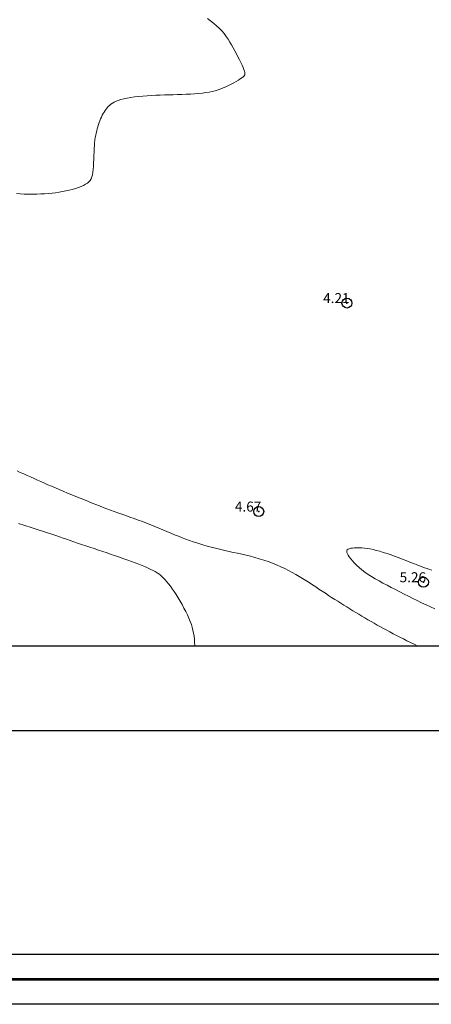
# Model space of a CAD drawing. Extents: x 288863 to 290113, y 1908127 to 1908937.
# Drawn here: x 289241 to 289283, y 1908127 to 1908226 of the extents above; entities that cross this region are included whole.
import ezdxf

# ---------------------------------------------------------------- set-up
doc = ezdxf.new("R2010")
doc.units = 0
doc.header["$MEASUREMENT"] = 0
doc.header["$PDMODE"] = 32
doc.header["$PDSIZE"] = -0.37
for name, color, linetype in [('0GRAD2', 7, 'Continuous'), ('1TODAS1K', 7, 'Continuous'), ('COTA FOTOGRAMETRICA', 10, 'Continuous'), ('CURVA INTERMEDIA', 17, 'Continuous'), ('CURVA MAESTRA', 17, 'Continuous'), ('E202', 7, 'Continuous')]:
    doc.layers.add(name, color=color, linetype=linetype)
doc.layers.add('margen', color=7, linetype='Continuous', lineweight=53)
doc.layers.add('margen interno', color=7, linetype='Continuous', lineweight=25)
doc.styles.add('WMF-Times New Roman0', font='TIMES.TTF')

msp = doc.modelspace()

# ---------------------------------------------------------------- linework, layer by layer
at = {"layer": '0GRAD2'}
for points in [[(289418.566, 1908154.673), (288877.566, 1908154.673), (288877.566, 1908909.673), (289959.566, 1908909.673), (289959.566, 1908154.673), (289418.566, 1908154.673)], [(288887.943, 1908901.173), (289949.196, 1908901.173), (289951.066, 1908901.173), (289951.066, 1908294.053), (289951.066, 1908163.173), (288886.066, 1908163.173), (288886.066, 1908243.842), (288886.066, 1908243.882), (288886.066, 1908901.173), (288887.935, 1908901.173), (288887.943, 1908901.173)]]:
    msp.add_lwpolyline(points, dxfattribs=at)
at = {"layer": 'COTA FOTOGRAMETRICA'}
for p in [(289274.289, 1908197.542, 4.211), (289265.439, 1908176.65, 4.674), (289281.955, 1908169.569, 5.257)]:
    msp.add_point(p, dxfattribs=at)
at = {"layer": 'CURVA INTERMEDIA', "color": 17, "linetype": 'Continuous', "lineweight": 9}
for points, elevation in [([(289281.405, 1908163.173), (289281.395, 1908163.178), (289281.027, 1908163.358), (289280.664, 1908163.537), (289280.306, 1908163.714), (289279.953, 1908163.889), (289279.607, 1908164.064), (289279.266, 1908164.238), (289278.931, 1908164.412), (289278.602, 1908164.586), (289278.278, 1908164.76), (289277.958, 1908164.934), (289277.641, 1908165.109), (289277.327, 1908165.284), (289277.015, 1908165.46), (289276.704, 1908165.638), (289276.396, 1908165.816), (289276.088, 1908165.995), (289275.782, 1908166.175), (289275.477, 1908166.356), (289275.174, 1908166.538), (289274.872, 1908166.72), (289274.571, 1908166.904), (289274.271, 1908167.089), (289273.97, 1908167.275), (289273.669, 1908167.464), (289273.366, 1908167.657), (289273.06, 1908167.852), (289272.751, 1908168.052), (289272.439, 1908168.256), (289272.122, 1908168.464), (289271.803, 1908168.675), (289271.481, 1908168.888), (289271.156, 1908169.102), (289270.83, 1908169.315), (289270.502, 1908169.528), (289270.172, 1908169.739), (289269.839, 1908169.947), (289269.501, 1908170.153), (289269.155, 1908170.356), (289268.798, 1908170.554), (289268.43, 1908170.749), (289268.046, 1908170.939), (289267.648, 1908171.123), (289267.235, 1908171.302), (289266.811, 1908171.473), (289266.378, 1908171.635), (289265.94, 1908171.788), (289265.499, 1908171.929), (289265.058, 1908172.059), (289264.619, 1908172.177), (289264.184, 1908172.283), (289263.751, 1908172.382), (289263.321, 1908172.475), (289262.895, 1908172.565), (289262.472, 1908172.654), (289262.053, 1908172.745), (289261.638, 1908172.841), (289261.227, 1908172.94), (289260.821, 1908173.044), (289260.42, 1908173.152), (289260.024, 1908173.265), (289259.635, 1908173.382), (289259.252, 1908173.503), (289258.875, 1908173.629), (289258.503, 1908173.759), (289258.133, 1908173.894), (289257.763, 1908174.034), (289257.391, 1908174.179), (289257.014, 1908174.329), (289256.631, 1908174.484), (289256.239, 1908174.645), (289255.84, 1908174.809), (289255.435, 1908174.976), (289255.024, 1908175.144), (289254.61, 1908175.312), (289254.192, 1908175.478), (289253.774, 1908175.641), (289253.356, 1908175.799), (289252.94, 1908175.954), (289252.527, 1908176.104), (289252.119, 1908176.25), (289251.718, 1908176.393), (289251.326, 1908176.533), (289250.944, 1908176.67), (289250.574, 1908176.804), (289250.211, 1908176.938), (289249.852, 1908177.073), (289249.493, 1908177.21), (289249.128, 1908177.351), (289248.754, 1908177.497), (289248.367, 1908177.651), (289247.964, 1908177.813), (289247.547, 1908177.982), (289247.123, 1908178.156), (289246.696, 1908178.332), (289246.271, 1908178.509), (289245.853, 1908178.684), (289245.447, 1908178.856), (289245.056, 1908179.023), (289244.68, 1908179.186), (289244.315, 1908179.345), (289243.958, 1908179.501), (289243.608, 1908179.656), (289243.261, 1908179.81), (289242.915, 1908179.964), (289242.567, 1908180.119), (289242.22, 1908180.274), (289241.877, 1908180.428), (289241.541, 1908180.578), (289241.215, 1908180.725)], 4.002), ([(289259.023, 1908163.173), (289259.022, 1908163.23), (289259.01, 1908163.558), (289258.989, 1908163.875), (289258.957, 1908164.18), (289258.913, 1908164.474), (289258.853, 1908164.763), (289258.779, 1908165.052), (289258.687, 1908165.344), (289258.577, 1908165.645), (289258.446, 1908165.959), (289258.296, 1908166.29), (289258.128, 1908166.632), (289257.946, 1908166.981), (289257.754, 1908167.331), (289257.556, 1908167.676), (289257.354, 1908168.011), (289257.154, 1908168.33), (289256.958, 1908168.628), (289256.767, 1908168.904), (289256.581, 1908169.159), (289256.401, 1908169.394), (289256.226, 1908169.608), (289256.058, 1908169.801), (289255.896, 1908169.976), (289255.739, 1908170.131), (289255.584, 1908170.271), (289255.425, 1908170.398), (289255.256, 1908170.517), (289255.072, 1908170.63), (289254.867, 1908170.743), (289254.636, 1908170.857), (289254.374, 1908170.977), (289254.084, 1908171.101), (289253.768, 1908171.231), (289253.43, 1908171.364), (289253.071, 1908171.501), (289252.696, 1908171.64), (289252.307, 1908171.782), (289251.907, 1908171.926), (289251.498, 1908172.07), (289251.081, 1908172.215), (289250.659, 1908172.361), (289250.232, 1908172.506), (289249.803, 1908172.651), (289249.373, 1908172.795), (289248.945, 1908172.938), (289248.52, 1908173.079), (289248.101, 1908173.217), (289247.69, 1908173.354), (289247.289, 1908173.488), (289246.902, 1908173.619), (289246.53, 1908173.746), (289246.173, 1908173.871), (289245.822, 1908173.995), (289245.467, 1908174.12), (289245.095, 1908174.25), (289244.694, 1908174.387), (289244.255, 1908174.533), (289243.764, 1908174.691), (289243.216, 1908174.864), (289242.621, 1908175.049), (289241.993, 1908175.244), (289241.349, 1908175.448)], 3.016)]:
    msp.add_lwpolyline(points, dxfattribs=dict(at, elevation=elevation))
at = {"layer": 'CURVA MAESTRA', "color": 17, "linetype": 'Continuous', "lineweight": 13, "elevation": 5.003}
for points in [[(289260.293, 1908226.068), (289260.604, 1908225.83), (289260.907, 1908225.584), (289261.198, 1908225.331), (289261.474, 1908225.071), (289261.73, 1908224.805), (289261.963, 1908224.535), (289262.176, 1908224.26), (289262.371, 1908223.981), (289262.553, 1908223.698), (289262.724, 1908223.409), (289262.888, 1908223.116), (289263.049, 1908222.818), (289263.209, 1908222.516), (289263.365, 1908222.215), (289263.513, 1908221.921), (289263.651, 1908221.64), (289263.775, 1908221.379), (289263.881, 1908221.143), (289263.965, 1908220.938), (289264.025, 1908220.768), (289264.059, 1908220.628), (289264.063, 1908220.511), (289264.038, 1908220.409), (289263.98, 1908220.314), (289263.888, 1908220.218), (289263.761, 1908220.116), (289263.598, 1908220), (289263.403, 1908219.874), (289263.182, 1908219.74), (289262.942, 1908219.602), (289262.687, 1908219.465), (289262.424, 1908219.332), (289262.158, 1908219.207), (289261.894, 1908219.094), (289261.63, 1908218.991), (289261.36, 1908218.899), (289261.081, 1908218.818), (289260.789, 1908218.745), (289260.48, 1908218.682), (289260.148, 1908218.628), (289259.793, 1908218.581), (289259.415, 1908218.541), (289259.018, 1908218.508), (289258.605, 1908218.481), (289258.181, 1908218.459), (289257.749, 1908218.441), (289257.311, 1908218.427), (289256.872, 1908218.415), (289256.432, 1908218.405), (289255.993, 1908218.395), (289255.554, 1908218.383), (289255.117, 1908218.368), (289254.682, 1908218.348), (289254.25, 1908218.321), (289253.823, 1908218.287), (289253.405, 1908218.245), (289253.001, 1908218.196), (289252.616, 1908218.139), (289252.254, 1908218.076), (289251.922, 1908218.007), (289251.623, 1908217.931), (289251.362, 1908217.85), (289251.135, 1908217.762), (289250.938, 1908217.669), (289250.767, 1908217.568), (289250.616, 1908217.462), (289250.481, 1908217.349), (289250.358, 1908217.228), (289250.244, 1908217.101), (289250.136, 1908216.967), (289250.034, 1908216.825), (289249.937, 1908216.676), (289249.846, 1908216.519), (289249.759, 1908216.354), (289249.675, 1908216.182), (289249.596, 1908216.002), (289249.519, 1908215.814), (289249.447, 1908215.62), (289249.378, 1908215.42), (289249.313, 1908215.215), (289249.252, 1908215.006), (289249.196, 1908214.792), (289249.145, 1908214.576), (289249.098, 1908214.352), (289249.057, 1908214.119), (289249.021, 1908213.871), (289248.99, 1908213.607), (289248.964, 1908213.322), (289248.944, 1908213.012), (289248.929, 1908212.677), (289248.918, 1908212.324), (289248.907, 1908211.963), (289248.894, 1908211.605), (289248.878, 1908211.258), (289248.855, 1908210.934), (289248.822, 1908210.642), (289248.779, 1908210.39), (289248.72, 1908210.174), (289248.643, 1908209.99), (289248.544, 1908209.83), (289248.421, 1908209.691), (289248.271, 1908209.566), (289248.089, 1908209.449), (289247.873, 1908209.337), (289247.628, 1908209.228), (289247.357, 1908209.125), (289247.064, 1908209.026), (289246.755, 1908208.934), (289246.433, 1908208.85), (289246.103, 1908208.773), (289245.767, 1908208.705), (289245.427, 1908208.646), (289245.079, 1908208.595), (289244.723, 1908208.552), (289244.357, 1908208.518), (289243.979, 1908208.491), (289243.588, 1908208.471), (289243.184, 1908208.459), (289242.77, 1908208.454), (289242.354, 1908208.456), (289241.942, 1908208.466), (289241.539, 1908208.482), (289241.152, 1908208.506)], [(289283.114, 1908166.902), (289282.667, 1908167.102), (289282.221, 1908167.307), (289281.776, 1908167.515), (289281.332, 1908167.729), (289280.889, 1908167.946), (289280.449, 1908168.166), (289280.012, 1908168.387), (289279.579, 1908168.609), (289279.151, 1908168.831), (289278.727, 1908169.05), (289278.31, 1908169.268), (289277.901, 1908169.483), (289277.503, 1908169.699), (289277.119, 1908169.915), (289276.752, 1908170.134), (289276.404, 1908170.356), (289276.078, 1908170.584), (289275.777, 1908170.816), (289275.501, 1908171.05), (289275.251, 1908171.283), (289275.027, 1908171.509), (289274.831, 1908171.726), (289274.662, 1908171.928), (289274.522, 1908172.112), (289274.411, 1908172.275), (289274.33, 1908172.417), (289274.279, 1908172.54), (289274.261, 1908172.646), (289274.275, 1908172.736), (289274.323, 1908172.811), (289274.406, 1908172.874), (289274.524, 1908172.926), (289274.674, 1908172.967), (289274.852, 1908172.996), (289275.055, 1908173.015), (289275.278, 1908173.023), (289275.519, 1908173.021), (289275.773, 1908173.008), (289276.038, 1908172.984), (289276.315, 1908172.949), (289276.605, 1908172.901), (289276.91, 1908172.84), (289277.232, 1908172.764), (289277.573, 1908172.673), (289277.934, 1908172.564), (289278.317, 1908172.439), (289278.713, 1908172.301), (289279.117, 1908172.154), (289279.521, 1908172.002), (289279.916, 1908171.849), (289280.295, 1908171.701), (289280.651, 1908171.561), (289280.979, 1908171.433), (289281.279, 1908171.317), (289281.559, 1908171.209), (289281.821, 1908171.11), (289282.072, 1908171.018), (289282.316, 1908170.931), (289282.558, 1908170.847), (289282.801, 1908170.765)]]:
    msp.add_lwpolyline(points, dxfattribs=at)
at = {"layer": 'E202', "elevation": 1.021}
msp.add_lwpolyline([(288887.943, 1908901.173), (289949.196, 1908901.173), (289951.066, 1908901.173), (289951.066, 1908294.053), (289951.066, 1908163.173), (288886.066, 1908163.173), (288886.066, 1908243.842), (288886.066, 1908243.882), (288886.066, 1908901.173), (288887.935, 1908901.173), (288887.943, 1908901.173)], dxfattribs=at)
at = {"layer": 'margen', "flags": 128}
msp.add_lwpolyline([(288865.713, 1908934.778), (290110.713, 1908934.778), (290110.713, 1908129.778), (288865.713, 1908129.778)], close=True, dxfattribs=at)
at = {"layer": 'margen interno', "flags": 128}
for points in [[(288863.213, 1908937.278), (290113.213, 1908937.278), (290113.213, 1908127.278), (288863.213, 1908127.278)], [(288868.213, 1908932.278), (290108.213, 1908932.278), (290108.213, 1908132.278), (288868.213, 1908132.278)]]:
    msp.add_lwpolyline(points, close=True, dxfattribs=at)

# ---------------------------------------------------------------- texts
at = {"layer": '1TODAS1K', "style": 'WMF-Times New Roman0'}
for s, p in [('4.21', (289271.904, 1908197.542)), ('4.67', (289263.054, 1908176.65)), ('5.26', (289279.57, 1908169.569))]:
    msp.add_text(s, height=1, dxfattribs=at).set_placement(p)

doc.saveas('drawing.dxf')
